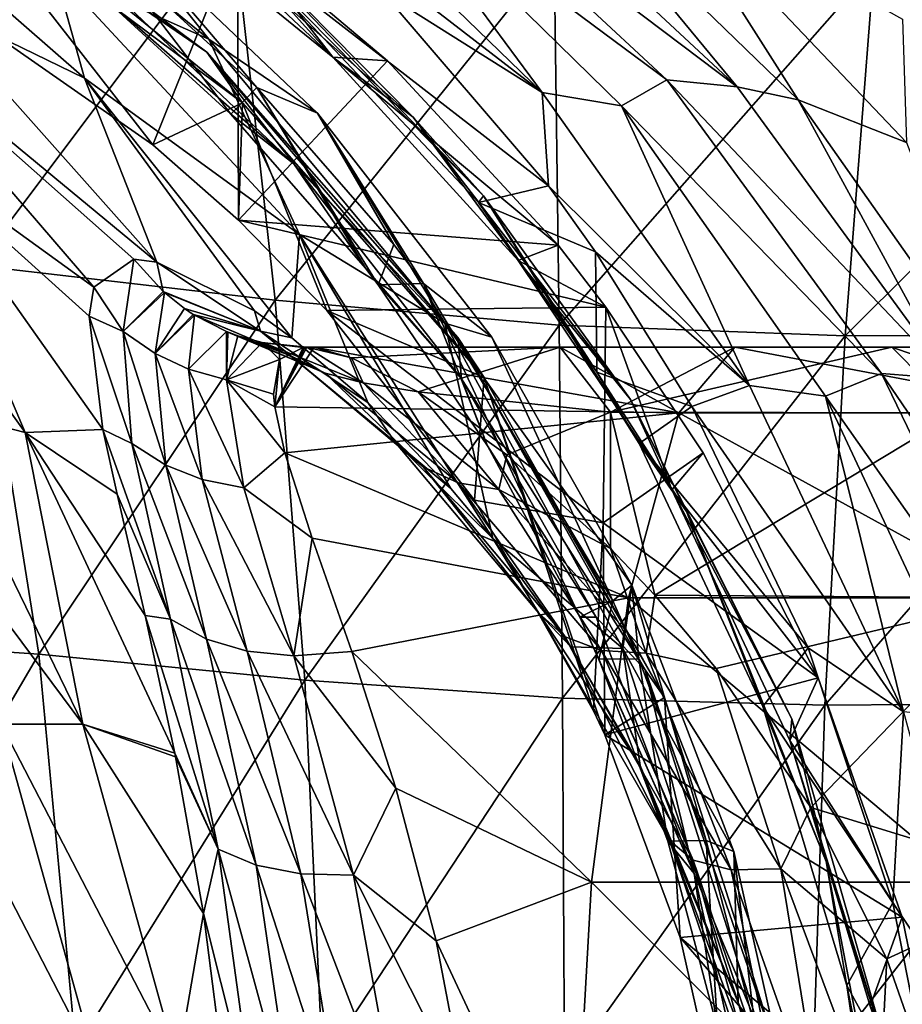
# Model space of a CAD drawing. Units: millimetres. Extents: x -46 to 152, y -27 to 27.
# Drawn here: x 48 to 59, y 5 to 19 of the extents above; entities that cross this region are included whole.
import ezdxf

# ---------------------------------------------------------------- set-up
doc = ezdxf.new("R2010")
doc.units = ezdxf.units.MM
doc.header["$LTSCALE"] = 65.185185
for name, color, linetype in [('1', 7, 'CONTINUOUS'), ('13', 7, 'CONTINUOUS'), ('3', 7, 'CONTINUOUS'), ('36', 7, 'CONTINUOUS'), ('37', 7, 'CONTINUOUS'), ('39', 7, 'CONTINUOUS'), ('43', 7, 'CONTINUOUS'), ('45', 7, 'CONTINUOUS'), ('47', 7, 'CONTINUOUS'), ('48', 7, 'CONTINUOUS'), ('49', 7, 'CONTINUOUS'), ('5', 7, 'CONTINUOUS'), ('6', 7, 'CONTINUOUS'), ('7', 7, 'CONTINUOUS'), ('8', 7, 'CONTINUOUS')]:
    doc.layers.add(name, color=color, linetype=linetype)

msp = doc.modelspace()

# ---------------------------------------------------------------- linework, layer by layer
at = {"layer": '1', "linetype": 'Continuous'}
for points in [[(46.353, 21.407, 145.179), (48.862, 19.927, 146.982), (50.146, 18.322, 144.338), (46.353, 21.407, 145.179)], [(46.353, 21.407, 145.179), (50.146, 18.322, 144.338), (48.091, 19.235, 139.667), (46.353, 21.407, 145.179)], [(46.347, 18.85, 129.801), (45.048, 20.811, 135.215), (48.491, 17.801, 134.452), (46.347, 18.85, 129.801)], [(45.048, 20.811, 135.215), (48.091, 19.235, 139.667), (48.491, 17.801, 134.452), (45.048, 20.811, 135.215)], [(48.862, 19.927, 146.982), (51.588, 17.336, 146.376), (50.146, 18.322, 144.338), (48.862, 19.927, 146.982)], [(48.091, 19.235, 139.667), (50.146, 18.322, 144.338), (51.352, 15.72, 138.944), (48.091, 19.235, 139.667)], [(48.091, 19.235, 139.667), (51.352, 15.72, 138.944), (48.491, 17.801, 134.452), (48.091, 19.235, 139.667)], [(46.347, 18.85, 129.801), (49.455, 15.353, 129.082), (45.558, 18.571, 124.849), (46.347, 18.85, 129.801)], [(49.455, 15.353, 129.082), (46.347, 18.85, 129.801), (48.491, 17.801, 134.452), (49.455, 15.353, 129.082)], [(49.455, 15.353, 129.082), (49.148, 15.395, 127.843), (45.558, 18.571, 124.849), (49.455, 15.353, 129.082)], [(45.558, 18.571, 124.849), (49.148, 15.395, 127.843), (48.617, 15.022, 124.167), (45.558, 18.571, 124.849)], [(45.558, 18.571, 124.849), (48.617, 15.022, 124.167), (46.122, 16.827, 119.598), (45.558, 18.571, 124.849)], [(50.146, 18.322, 144.338), (51.588, 17.336, 146.376), (53.284, 14.543, 143.642), (50.146, 18.322, 144.338)], [(50.146, 18.322, 144.338), (53.284, 14.543, 143.642), (51.352, 15.72, 138.944), (50.146, 18.322, 144.338)], [(49.455, 15.353, 129.082), (48.491, 17.801, 134.452), (50.75, 14.706, 132.742), (49.455, 15.353, 129.082)], [(48.491, 17.801, 134.452), (51.352, 15.72, 138.944), (51.249, 14.346, 133.836), (48.491, 17.801, 134.452)], [(48.491, 17.801, 134.452), (51.249, 14.346, 133.836), (50.75, 14.706, 132.742), (48.491, 17.801, 134.452)], [(51.588, 17.336, 146.376), (53.906, 14.358, 145.861), (53.284, 14.543, 143.642), (51.588, 17.336, 146.376)], [(47.702, 13.087, 114.121), (46.422, 13.417, 109.278), (44.973, 16.903, 114.726), (47.702, 13.087, 114.121)], [(47.702, 13.087, 114.121), (44.973, 16.903, 114.726), (46.122, 16.827, 119.598), (47.702, 13.087, 114.121)], [(47.702, 13.087, 114.121), (46.122, 16.827, 119.598), (48.736, 13.128, 118.902), (47.702, 13.087, 114.121)], [(48.617, 15.022, 124.167), (48.553, 14.637, 122.603), (46.122, 16.827, 119.598), (48.617, 15.022, 124.167)], [(46.122, 16.827, 119.598), (48.553, 14.637, 122.603), (48.736, 13.128, 118.902), (46.122, 16.827, 119.598)], [(51.249, 14.346, 133.836), (51.352, 15.72, 138.944), (52.257, 13.488, 135.802), (51.249, 14.346, 133.836)], [(51.352, 15.72, 138.944), (53.284, 14.543, 143.642), (53.92, 11.678, 138.547), (51.352, 15.72, 138.944)], [(51.352, 15.72, 138.944), (53.92, 11.678, 138.547), (53.362, 12.342, 137.672), (51.352, 15.72, 138.944)], [(51.352, 15.72, 138.944), (53.362, 12.342, 137.672), (52.257, 13.488, 135.802), (51.352, 15.72, 138.944)], [(53.906, 14.358, 145.861), (55.766, 11.059, 145.448), (53.284, 14.543, 143.642), (53.906, 14.358, 145.861)], [(53.284, 14.543, 143.642), (55.766, 11.059, 145.448), (55.647, 10.213, 143.118), (53.284, 14.543, 143.642)], [(53.284, 14.543, 143.642), (55.647, 10.213, 143.118), (53.92, 11.678, 138.547), (53.284, 14.543, 143.642)], [(47.386, 9.207, 103.938), (45.339, 13.417, 104.392), (48.469, 9.207, 108.824), (47.386, 9.207, 103.938)], [(48.469, 9.207, 108.824), (45.339, 13.417, 104.392), (46.422, 13.417, 109.278), (48.469, 9.207, 108.824)], [(48.469, 9.207, 108.824), (46.422, 13.417, 109.278), (47.702, 13.087, 114.121), (48.469, 9.207, 108.824)], [(47.702, 13.087, 114.121), (48.736, 13.128, 118.902), (48.925, 12.267, 117.464), (47.702, 13.087, 114.121)], [(49.692, 8.824, 113.671), (48.469, 9.207, 108.824), (47.702, 13.087, 114.121), (49.692, 8.824, 113.671)], [(49.692, 8.824, 113.671), (47.702, 13.087, 114.121), (49.297, 10.655, 115.389), (49.692, 8.824, 113.671)], [(47.702, 13.087, 114.121), (48.925, 12.267, 117.464), (49.297, 10.655, 115.389), (47.702, 13.087, 114.121)], [(53.92, 11.678, 138.547), (55.647, 10.213, 143.118), (54.957, 10.236, 140.052), (53.92, 11.678, 138.547)], [(55.766, 11.059, 145.448), (57.124, 7.513, 145.146), (55.647, 10.213, 143.118), (55.766, 11.059, 145.448)], [(55.647, 10.213, 143.118), (55.877, 8.659, 141.294), (54.957, 10.236, 140.052), (55.647, 10.213, 143.118)], [(55.647, 10.213, 143.118), (57.124, 7.513, 145.146), (57.18, 5.506, 142.945), (55.647, 10.213, 143.118)], [(55.647, 10.213, 143.118), (57.18, 5.506, 142.945), (55.877, 8.659, 141.294), (55.647, 10.213, 143.118)], [(47.559, 4.683, 98.773), (46.302, 9.207, 99.051), (48.642, 4.683, 103.659), (47.559, 4.683, 98.773)], [(48.642, 4.683, 103.659), (46.302, 9.207, 99.051), (47.386, 9.207, 103.938), (48.642, 4.683, 103.659)], [(48.642, 4.683, 103.659), (47.386, 9.207, 103.938), (49.726, 4.683, 108.546), (48.642, 4.683, 103.659)], [(49.726, 4.683, 108.546), (47.386, 9.207, 103.938), (48.469, 9.207, 108.824), (49.726, 4.683, 108.546)], [(49.726, 4.683, 108.546), (48.469, 9.207, 108.824), (50.072, 6.689, 112.231), (49.726, 4.683, 108.546)], [(50.072, 6.689, 112.231), (48.469, 9.207, 108.824), (49.702, 8.772, 113.63), (50.072, 6.689, 112.231)], [(49.702, 8.772, 113.63), (48.469, 9.207, 108.824), (49.692, 8.824, 113.671), (49.702, 8.772, 113.63)], [(57.124, 7.513, 145.146), (57.952, 3.799, 144.962), (57.18, 5.506, 142.945), (57.124, 7.513, 145.146)], [(50.361, 4.439, 111.207), (49.726, 4.683, 108.546), (50.072, 6.689, 112.231), (50.361, 4.439, 111.207)], [(57.18, 5.506, 142.945), (57.952, 3.799, 144.962), (57.509, 4.318, 143.352), (57.18, 5.506, 142.945)]]:
    msp.add_3dface(points, dxfattribs=at)
at = {"layer": '13', "linetype": 'Continuous'}
for points in [[(48.862, 19.927, 146.982), (48.744, 19.544, 147.88), (50.783, 17.677, 147.428), (48.862, 19.927, 146.982)], [(51.588, 17.336, 146.376), (48.862, 19.927, 146.982), (50.783, 17.677, 147.428), (51.588, 17.336, 146.376)], [(52.606, 15.589, 147.024), (51.588, 17.336, 146.376), (50.783, 17.677, 147.428), (52.606, 15.589, 147.024)], [(53.906, 14.358, 145.861), (51.588, 17.336, 146.376), (52.998, 15.071, 146.937), (53.906, 14.358, 145.861)], [(52.998, 15.071, 146.937), (51.588, 17.336, 146.376), (52.606, 15.589, 147.024), (52.998, 15.071, 146.937)], [(55.514, 10.848, 146.38), (53.906, 14.358, 145.861), (52.998, 15.071, 146.937), (55.514, 10.848, 146.38)], [(55.766, 11.059, 145.448), (53.906, 14.358, 145.861), (55.514, 10.848, 146.38), (55.766, 11.059, 145.448)], [(55.861, 10.078, 146.303), (55.766, 11.059, 145.448), (55.514, 10.848, 146.38), (55.861, 10.078, 146.303)], [(57.124, 7.513, 145.146), (55.766, 11.059, 145.448), (56.757, 7.663, 146.104), (57.124, 7.513, 145.146)], [(56.757, 7.663, 146.104), (55.766, 11.059, 145.448), (55.861, 10.078, 146.303), (56.757, 7.663, 146.104)], [(57.407, 5.158, 145.96), (57.124, 7.513, 145.146), (56.757, 7.663, 146.104), (57.407, 5.158, 145.96)], [(57.952, 3.799, 144.962), (57.124, 7.513, 145.146), (57.407, 5.158, 145.96), (57.952, 3.799, 144.962)]]:
    msp.add_3dface(points, dxfattribs=at)
at = {"layer": '3', "linetype": 'Continuous'}
for points in [[(48.438, 19.155, 147.948), (50.437, 17.323, 147.505), (48.744, 19.544, 147.88), (48.438, 19.155, 147.948)], [(48.744, 19.544, 147.88), (50.437, 17.323, 147.505), (50.783, 17.677, 147.428), (48.744, 19.544, 147.88)], [(50.437, 17.323, 147.505), (52.226, 15.276, 147.109), (50.783, 17.677, 147.428), (50.437, 17.323, 147.505)], [(52.396, 15.054, 147.071), (52.606, 15.589, 147.024), (50.783, 17.677, 147.428), (52.396, 15.054, 147.071)], [(52.226, 15.276, 147.109), (52.396, 15.054, 147.071), (50.783, 17.677, 147.428), (52.226, 15.276, 147.109)], [(52.396, 15.054, 147.071), (52.998, 15.071, 146.937), (52.606, 15.589, 147.024), (52.396, 15.054, 147.071)], [(52.396, 15.054, 147.071), (53.851, 12.913, 146.748), (52.998, 15.071, 146.937), (52.396, 15.054, 147.071)], [(55.075, 10.63, 146.477), (55.514, 10.848, 146.38), (52.998, 15.071, 146.937), (55.075, 10.63, 146.477)], [(53.851, 12.913, 146.748), (55.075, 10.63, 146.477), (52.998, 15.071, 146.937), (53.851, 12.913, 146.748)], [(55.33, 10.071, 146.42), (55.514, 10.848, 146.38), (55.075, 10.63, 146.477), (55.33, 10.071, 146.42)], [(55.33, 10.071, 146.42), (55.861, 10.078, 146.303), (55.514, 10.848, 146.38), (55.33, 10.071, 146.42)], [(55.33, 10.071, 146.42), (56.246, 7.654, 146.217), (55.861, 10.078, 146.303), (55.33, 10.071, 146.42)], [(56.246, 7.654, 146.217), (56.757, 7.663, 146.104), (55.861, 10.078, 146.303), (56.246, 7.654, 146.217)], [(56.907, 5.161, 146.071), (56.757, 7.663, 146.104), (56.246, 7.654, 146.217), (56.907, 5.161, 146.071)], [(56.907, 5.161, 146.071), (57.407, 5.158, 145.96), (56.757, 7.663, 146.104), (56.907, 5.161, 146.071)]]:
    msp.add_3dface(points, dxfattribs=at)
at = {"layer": '36', "linetype": 'Continuous'}
for points in [[(50.437, 17.323, 147.505), (48.438, 19.155, 147.948), (51.275, 16.664, 148.344), (50.437, 17.323, 147.505)], [(51.275, 16.664, 148.344), (48.438, 19.155, 147.948), (48.655, 19.155, 148.925), (51.275, 16.664, 148.344)], [(52.226, 15.276, 147.109), (50.437, 17.323, 147.505), (51.275, 16.664, 148.344), (52.226, 15.276, 147.109)], [(53.504, 13.801, 147.849), (52.226, 15.276, 147.109), (51.275, 16.664, 148.344), (53.504, 13.801, 147.849)], [(52.396, 15.054, 147.071), (52.226, 15.276, 147.109), (53.504, 13.801, 147.849), (52.396, 15.054, 147.071)], [(53.851, 12.913, 146.748), (52.396, 15.054, 147.071), (53.504, 13.801, 147.849), (53.851, 12.913, 146.748)], [(55.292, 10.63, 147.453), (53.851, 12.913, 146.748), (53.504, 13.801, 147.849), (55.292, 10.63, 147.453)], [(55.075, 10.63, 146.477), (53.851, 12.913, 146.748), (55.292, 10.63, 147.453), (55.075, 10.63, 146.477)], [(55.33, 10.071, 146.42), (55.075, 10.63, 146.477), (56.598, 7.222, 147.164), (55.33, 10.071, 146.42)], [(56.598, 7.222, 147.164), (55.075, 10.63, 146.477), (55.292, 10.63, 147.453), (56.598, 7.222, 147.164)], [(56.246, 7.654, 146.217), (55.33, 10.071, 146.42), (56.598, 7.222, 147.164), (56.246, 7.654, 146.217)], [(56.907, 5.161, 146.071), (56.246, 7.654, 146.217), (56.598, 7.222, 147.164), (56.907, 5.161, 146.071)], [(57.393, 3.652, 146.987), (56.907, 5.161, 146.071), (56.598, 7.222, 147.164), (57.393, 3.652, 146.987)]]:
    msp.add_3dface(points, dxfattribs=at)
at = {"layer": '37', "linetype": 'Continuous'}
for points in [[(48.655, 19.155, 148.925), (45.701, 21.218, 149.579), (50.12, 18.148, 150.611), (48.655, 19.155, 148.925)], [(50.12, 18.148, 150.611), (45.701, 21.218, 149.579), (46.087, 21.149, 151.505), (50.12, 18.148, 150.611)], [(46.709, 20.365, 156.4), (50.591, 17.475, 155.539), (46.087, 21.149, 151.505), (46.709, 20.365, 156.4)], [(50.591, 17.475, 155.539), (50.12, 18.148, 150.611), (46.087, 21.149, 151.505), (50.591, 17.475, 155.539)], [(50.591, 17.475, 155.539), (46.709, 20.365, 156.4), (49.399, 16.914, 160.539), (50.591, 17.475, 155.539)], [(49.399, 16.914, 160.539), (46.709, 20.365, 156.4), (46.788, 18.736, 161.118), (49.399, 16.914, 160.539)], [(51.275, 16.664, 148.344), (48.655, 19.155, 148.925), (50.12, 18.148, 150.611), (51.275, 16.664, 148.344)], [(53.455, 14.354, 149.872), (51.275, 16.664, 148.344), (50.12, 18.148, 150.611), (53.455, 14.354, 149.872)], [(50.591, 17.475, 155.539), (53.803, 13.822, 154.827), (50.12, 18.148, 150.611), (50.591, 17.475, 155.539)], [(53.803, 13.822, 154.827), (53.455, 14.354, 149.872), (50.12, 18.148, 150.611), (53.803, 13.822, 154.827)], [(50.537, 15.913, 160.287), (50.591, 17.475, 155.539), (49.399, 16.914, 160.539), (50.537, 15.913, 160.287)], [(51.714, 14.711, 160.026), (50.591, 17.475, 155.539), (50.537, 15.913, 160.287), (51.714, 14.711, 160.026)], [(53.803, 13.822, 154.827), (50.591, 17.475, 155.539), (51.714, 14.711, 160.026), (53.803, 13.822, 154.827)], [(53.504, 13.801, 147.849), (51.275, 16.664, 148.344), (53.455, 14.354, 149.872), (53.504, 13.801, 147.849)], [(53.678, 12.188, 159.59), (53.803, 13.822, 154.827), (51.714, 14.711, 160.026), (53.678, 12.188, 159.59)], [(55.947, 9.933, 149.319), (53.504, 13.801, 147.849), (53.455, 14.354, 149.872), (55.947, 9.933, 149.319)], [(53.803, 13.822, 154.827), (56.203, 9.564, 154.295), (53.455, 14.354, 149.872), (53.803, 13.822, 154.827)], [(56.203, 9.564, 154.295), (55.947, 9.933, 149.319), (53.455, 14.354, 149.872), (56.203, 9.564, 154.295)], [(55.292, 10.63, 147.453), (53.504, 13.801, 147.849), (55.947, 9.933, 149.319), (55.292, 10.63, 147.453)], [(55.259, 9.386, 159.24), (53.803, 13.822, 154.827), (53.678, 12.188, 159.59), (55.259, 9.386, 159.24)], [(56.203, 9.564, 154.295), (53.803, 13.822, 154.827), (55.407, 9.065, 159.207), (56.203, 9.564, 154.295)], [(55.407, 9.065, 159.207), (53.803, 13.822, 154.827), (55.259, 9.386, 159.24), (55.407, 9.065, 159.207)], [(56.598, 7.222, 147.164), (55.292, 10.63, 147.453), (55.947, 9.933, 149.319), (56.598, 7.222, 147.164)], [(57.488, 5.077, 148.978), (56.598, 7.222, 147.164), (55.947, 9.933, 149.319), (57.488, 5.077, 148.978)], [(56.203, 9.564, 154.295), (57.686, 4.889, 153.966), (55.947, 9.933, 149.319), (56.203, 9.564, 154.295)], [(57.686, 4.889, 153.966), (57.488, 5.077, 148.978), (55.947, 9.933, 149.319), (57.686, 4.889, 153.966)], [(56.412, 6.373, 158.984), (56.203, 9.564, 154.295), (55.407, 9.065, 159.207), (56.412, 6.373, 158.984)], [(57.686, 4.889, 153.966), (56.203, 9.564, 154.295), (56.412, 6.373, 158.984), (57.686, 4.889, 153.966)], [(57.393, 3.652, 146.987), (56.598, 7.222, 147.164), (57.488, 5.077, 148.978), (57.393, 3.652, 146.987)], [(57.113, 3.236, 158.829), (57.686, 4.889, 153.966), (56.412, 6.373, 158.984), (57.113, 3.236, 158.829)]]:
    msp.add_3dface(points, dxfattribs=at)
at = {"layer": '39', "linetype": 'Continuous'}
for points in [[(50.469, 19.859, 189.706), (45.909, 20.356, 186.409), (47.058, 15.31, 187.406), (50.469, 19.859, 189.706)], [(50.469, 19.859, 189.706), (47.058, 15.31, 187.406), (51.025, 14.849, 190.409), (50.469, 19.859, 189.706)], [(54.734, 19.469, 193.412), (50.469, 19.859, 189.706), (51.025, 14.849, 190.409), (54.734, 19.469, 193.412)], [(54.734, 19.469, 193.412), (51.025, 14.849, 190.409), (54.8, 14.515, 193.718), (54.734, 19.469, 193.412)], [(58.986, 19.275, 197.212), (54.734, 19.469, 193.412), (54.8, 14.515, 193.718), (58.986, 19.275, 197.212)], [(58.986, 19.275, 197.212), (54.8, 14.515, 193.718), (58.604, 14.374, 197.128), (58.986, 19.275, 197.212)], [(63.471, 19.224, 200.868), (58.986, 19.275, 197.212), (58.604, 14.374, 197.128), (63.471, 19.224, 200.868)], [(63.471, 19.224, 200.868), (58.604, 14.374, 197.128), (62.637, 14.381, 200.476), (63.471, 19.224, 200.868)], [(44.081, 10.398, 185.713), (47.884, 10.14, 188.122), (47.058, 15.31, 187.406), (44.081, 10.398, 185.713)], [(47.058, 15.31, 187.406), (47.884, 10.14, 188.122), (51.025, 14.849, 190.409), (47.058, 15.31, 187.406)], [(47.884, 10.14, 188.122), (51.422, 9.794, 190.91), (51.025, 14.849, 190.409), (47.884, 10.14, 188.122)], [(51.025, 14.849, 190.409), (51.422, 9.794, 190.91), (54.8, 14.515, 193.718), (51.025, 14.849, 190.409)], [(51.422, 9.794, 190.91), (54.847, 9.553, 193.936), (54.8, 14.515, 193.718), (51.422, 9.794, 190.91)], [(54.8, 14.515, 193.718), (54.847, 9.553, 193.936), (58.604, 14.374, 197.128), (54.8, 14.515, 193.718)], [(54.847, 9.553, 193.936), (58.332, 9.462, 197.069), (58.604, 14.374, 197.128), (54.847, 9.553, 193.936)], [(58.332, 9.462, 197.069), (62.043, 9.488, 200.197), (62.637, 14.381, 200.476), (58.332, 9.462, 197.069)], [(58.604, 14.374, 197.128), (58.332, 9.462, 197.069), (62.637, 14.381, 200.476), (58.604, 14.374, 197.128)], [(44.081, 10.398, 185.713), (44.895, 5.03, 186.185), (47.884, 10.14, 188.122), (44.081, 10.398, 185.713)], [(44.895, 5.03, 186.185), (48.376, 4.888, 188.55), (47.884, 10.14, 188.122), (44.895, 5.03, 186.185)], [(47.884, 10.14, 188.122), (48.376, 4.888, 188.55), (51.422, 9.794, 190.91), (47.884, 10.14, 188.122)], [(48.376, 4.888, 188.55), (51.657, 4.709, 191.207), (51.422, 9.794, 190.91), (48.376, 4.888, 188.55)], [(51.422, 9.794, 190.91), (51.657, 4.709, 191.207), (54.847, 9.553, 193.936), (51.422, 9.794, 190.91)], [(51.657, 4.709, 191.207), (54.874, 4.587, 194.064), (54.847, 9.553, 193.936), (51.657, 4.709, 191.207)], [(54.847, 9.553, 193.936), (54.874, 4.587, 194.064), (58.332, 9.462, 197.069), (54.847, 9.553, 193.936)], [(54.874, 4.587, 194.064), (58.172, 4.543, 197.034), (58.332, 9.462, 197.069), (54.874, 4.587, 194.064)], [(58.172, 4.543, 197.034), (61.69, 4.562, 200.032), (62.043, 9.488, 200.197), (58.172, 4.543, 197.034)], [(58.332, 9.462, 197.069), (58.172, 4.543, 197.034), (62.043, 9.488, 200.197), (58.332, 9.462, 197.069)]]:
    msp.add_3dface(points, dxfattribs=at)
at = {"layer": '43', "linetype": 'Continuous'}
for points in [[(52.71, 21.055, 163.89), (56.231, 17.778, 163.107), (52.279, 20.717, 158.874), (52.71, 21.055, 163.89)], [(53.674, 20.945, 168.611), (57.167, 17.685, 167.79), (52.71, 21.055, 163.89), (53.674, 20.945, 168.611)], [(52.71, 21.055, 163.89), (57.167, 17.685, 167.79), (56.231, 17.778, 163.107), (52.71, 21.055, 163.89)], [(51.171, 20.913, 153.998), (54.577, 17.609, 153.243), (50.392, 20.844, 149.052), (51.171, 20.913, 153.998)], [(50.392, 20.844, 149.052), (54.577, 17.609, 153.243), (52.451, 18.954, 148.595), (50.392, 20.844, 149.052)], [(51.171, 20.913, 153.998), (52.279, 20.717, 158.874), (54.577, 17.609, 153.243), (51.171, 20.913, 153.998)], [(53.674, 20.945, 168.611), (54.639, 20.755, 171.86), (57.167, 17.685, 167.79), (53.674, 20.945, 168.611)], [(52.279, 20.717, 158.874), (56.231, 17.778, 163.107), (55.631, 17.432, 158.13), (52.279, 20.717, 158.874)], [(52.279, 20.717, 158.874), (55.631, 17.432, 158.13), (54.577, 17.609, 153.243), (52.279, 20.717, 158.874)], [(54.639, 20.755, 171.86), (56.157, 20.382, 174.947), (57.98, 17.513, 170.707), (54.639, 20.755, 171.86)], [(54.639, 20.755, 171.86), (57.98, 17.513, 170.707), (57.167, 17.685, 167.79), (54.639, 20.755, 171.86)], [(56.157, 20.382, 174.947), (59.419, 16.947, 173.45), (57.98, 17.513, 170.707), (56.157, 20.382, 174.947)], [(59.419, 16.947, 173.45), (56.157, 20.382, 174.947), (59.366, 18.588, 177.113), (59.419, 16.947, 173.45)], [(52.451, 18.954, 148.595), (54.577, 17.609, 153.243), (54.661, 16.368, 148.105), (52.451, 18.954, 148.595)], [(56.231, 17.778, 163.107), (59.085, 13.875, 162.471), (55.631, 17.432, 158.13), (56.231, 17.778, 163.107)], [(57.167, 17.685, 167.79), (59.999, 13.802, 167.125), (56.231, 17.778, 163.107), (57.167, 17.685, 167.79)], [(56.231, 17.778, 163.107), (59.999, 13.802, 167.125), (59.085, 13.875, 162.471), (56.231, 17.778, 163.107)], [(57.167, 17.685, 167.79), (57.98, 17.513, 170.707), (59.999, 13.802, 167.125), (57.167, 17.685, 167.79)], [(54.577, 17.609, 153.243), (55.631, 17.432, 158.13), (57.334, 13.714, 152.632), (54.577, 17.609, 153.243)], [(54.577, 17.609, 153.243), (57.334, 13.714, 152.632), (54.661, 16.368, 148.105), (54.577, 17.609, 153.243)], [(55.631, 17.432, 158.13), (59.085, 13.875, 162.471), (58.343, 13.57, 157.529), (55.631, 17.432, 158.13)], [(55.631, 17.432, 158.13), (58.343, 13.57, 157.529), (57.334, 13.714, 152.632), (55.631, 17.432, 158.13)], [(57.98, 17.513, 170.707), (59.419, 16.947, 173.45), (60.688, 13.662, 169.773), (57.98, 17.513, 170.707)], [(57.98, 17.513, 170.707), (60.688, 13.662, 169.773), (59.999, 13.802, 167.125), (57.98, 17.513, 170.707)], [(54.661, 16.368, 148.105), (57.334, 13.714, 152.632), (55.286, 15.493, 147.967), (54.661, 16.368, 148.105)], [(55.286, 15.493, 147.967), (57.334, 13.714, 152.632), (56.567, 13.433, 147.682), (55.286, 15.493, 147.967)], [(59.085, 13.875, 162.471), (61.204, 9.497, 162), (58.343, 13.57, 157.529), (59.085, 13.875, 162.471)], [(59.999, 13.802, 167.125), (62.101, 9.447, 166.631), (59.085, 13.875, 162.471), (59.999, 13.802, 167.125)], [(59.085, 13.875, 162.471), (62.101, 9.447, 166.631), (61.204, 9.497, 162), (59.085, 13.875, 162.471)], [(57.334, 13.714, 152.632), (59.377, 9.374, 152.179), (56.567, 13.433, 147.682), (57.334, 13.714, 152.632)], [(57.334, 13.714, 152.632), (58.343, 13.57, 157.529), (59.377, 9.374, 152.179), (57.334, 13.714, 152.632)], [(58.343, 13.57, 157.529), (61.204, 9.497, 162), (60.353, 9.272, 157.083), (58.343, 13.57, 157.529)], [(58.343, 13.57, 157.529), (60.353, 9.272, 157.083), (59.377, 9.374, 152.179), (58.343, 13.57, 157.529)], [(56.567, 13.433, 147.682), (59.377, 9.374, 152.179), (58.11, 10.222, 147.34), (56.567, 13.433, 147.682)], [(58.11, 10.222, 147.34), (59.377, 9.374, 152.179), (59.236, 6.833, 147.091), (58.11, 10.222, 147.34)], [(59.377, 9.374, 152.179), (60.647, 4.736, 151.898), (59.236, 6.833, 147.091), (59.377, 9.374, 152.179)], [(59.236, 6.833, 147.091), (60.647, 4.736, 151.898), (59.914, 3.377, 146.941), (59.236, 6.833, 147.091)]]:
    msp.add_3dface(points, dxfattribs=at)
at = {"layer": '45', "linetype": 'Continuous'}
for points in [[(52.451, 18.954, 148.595), (54.661, 16.368, 148.105), (50.428, 19.656, 149.044), (52.451, 18.954, 148.595)], [(54.661, 16.368, 148.105), (53.728, 16.149, 148.312), (50.428, 19.656, 149.044), (54.661, 16.368, 148.105)], [(54.661, 16.368, 148.105), (55.286, 15.493, 147.967), (53.728, 16.149, 148.312), (54.661, 16.368, 148.105)], [(55.286, 15.493, 147.967), (55.303, 13.889, 147.963), (53.728, 16.149, 148.312), (55.286, 15.493, 147.967)], [(55.286, 15.493, 147.967), (56.567, 13.433, 147.682), (55.303, 13.889, 147.963), (55.286, 15.493, 147.967)], [(55.303, 13.889, 147.963), (56.567, 13.433, 147.682), (55.864, 12.942, 147.838), (55.303, 13.889, 147.963)], [(56.567, 13.433, 147.682), (58.11, 10.222, 147.34), (55.864, 12.942, 147.838), (56.567, 13.433, 147.682)], [(55.864, 12.942, 147.838), (58.11, 10.222, 147.34), (57.509, 9.444, 147.474), (55.864, 12.942, 147.838)], [(58.11, 10.222, 147.34), (59.236, 6.833, 147.091), (57.509, 9.444, 147.474), (58.11, 10.222, 147.34)], [(57.509, 9.444, 147.474), (59.236, 6.833, 147.091), (58.627, 5.733, 147.226), (57.509, 9.444, 147.474)], [(59.236, 6.833, 147.091), (59.914, 3.377, 146.941), (58.627, 5.733, 147.226), (59.236, 6.833, 147.091)], [(58.627, 5.733, 147.226), (59.914, 3.377, 146.941), (59.192, 1.892, 147.101), (58.627, 5.733, 147.226)]]:
    msp.add_3dface(points, dxfattribs=at)
at = {"layer": '47', "linetype": 'Continuous'}
for points in [[(51.795, 18.083, 156.106), (48.964, 20.381, 156.734), (49.331, 20.405, 155.295), (51.795, 18.083, 156.106)], [(52.863, 17.281, 154.512), (51.795, 18.083, 156.106), (49.331, 20.405, 155.295), (52.863, 17.281, 154.512)], [(52.863, 17.281, 154.512), (49.331, 20.405, 155.295), (50.358, 19.825, 150.023), (52.863, 17.281, 154.512)], [(50.428, 19.656, 149.044), (53.798, 16.237, 149.261), (50.358, 19.825, 150.023), (50.428, 19.656, 149.044)], [(53.798, 16.237, 149.261), (52.863, 17.281, 154.512), (50.358, 19.825, 150.023), (53.798, 16.237, 149.261)], [(50.428, 19.656, 149.044), (53.728, 16.149, 148.312), (53.798, 16.237, 149.261), (50.428, 19.656, 149.044)], [(54.258, 15.376, 155.56), (51.795, 18.083, 156.106), (52.863, 17.281, 154.512), (54.258, 15.376, 155.56)], [(55.752, 13.527, 153.871), (54.258, 15.376, 155.56), (52.863, 17.281, 154.512), (55.752, 13.527, 153.871)], [(55.752, 13.527, 153.871), (52.863, 17.281, 154.512), (53.798, 16.237, 149.261), (55.752, 13.527, 153.871)], [(53.728, 16.149, 148.312), (55.303, 13.889, 147.963), (53.798, 16.237, 149.261), (53.728, 16.149, 148.312)], [(55.303, 13.889, 147.963), (55.864, 12.942, 147.838), (53.798, 16.237, 149.261), (55.303, 13.889, 147.963)], [(55.864, 12.942, 147.838), (56.496, 12.036, 148.662), (53.798, 16.237, 149.261), (55.864, 12.942, 147.838)], [(56.496, 12.036, 148.662), (55.752, 13.527, 153.871), (53.798, 16.237, 149.261), (56.496, 12.036, 148.662)], [(56.298, 12.324, 155.108), (54.258, 15.376, 155.56), (55.752, 13.527, 153.871), (56.298, 12.324, 155.108)], [(57.893, 9.28, 153.397), (56.298, 12.324, 155.108), (55.752, 13.527, 153.871), (57.893, 9.28, 153.397)], [(57.893, 9.28, 153.397), (55.752, 13.527, 153.871), (56.496, 12.036, 148.662), (57.893, 9.28, 153.397)], [(55.864, 12.942, 147.838), (57.509, 9.444, 147.474), (56.496, 12.036, 148.662), (55.864, 12.942, 147.838)], [(57.87, 8.992, 154.76), (56.298, 12.324, 155.108), (57.893, 9.28, 153.397), (57.87, 8.992, 154.76)], [(57.509, 9.444, 147.474), (58.353, 7.381, 148.251), (56.496, 12.036, 148.662), (57.509, 9.444, 147.474)], [(58.353, 7.381, 148.251), (57.893, 9.28, 153.397), (56.496, 12.036, 148.662), (58.353, 7.381, 148.251)], [(57.509, 9.444, 147.474), (58.627, 5.733, 147.226), (58.353, 7.381, 148.251), (57.509, 9.444, 147.474)], [(59.208, 4.695, 153.105), (57.87, 8.992, 154.76), (57.893, 9.28, 153.397), (59.208, 4.695, 153.105)], [(59.208, 4.695, 153.105), (57.893, 9.28, 153.397), (58.353, 7.381, 148.251), (59.208, 4.695, 153.105)], [(58.938, 5.458, 154.523), (57.87, 8.992, 154.76), (59.208, 4.695, 153.105), (58.938, 5.458, 154.523)], [(58.627, 5.733, 147.226), (59.297, 2.446, 148.041), (58.353, 7.381, 148.251), (58.627, 5.733, 147.226)], [(59.297, 2.446, 148.041), (59.208, 4.695, 153.105), (58.353, 7.381, 148.251), (59.297, 2.446, 148.041)], [(58.627, 5.733, 147.226), (59.192, 1.892, 147.101), (59.297, 2.446, 148.041), (58.627, 5.733, 147.226)]]:
    msp.add_3dface(points, dxfattribs=at)
at = {"layer": '48', "linetype": 'Continuous'}
for points in [[(48.964, 20.381, 156.734), (51.795, 18.083, 156.106), (49.937, 20.149, 160.419), (48.964, 20.381, 156.734)], [(49.937, 20.149, 160.419), (51.795, 18.083, 156.106), (50.527, 19.717, 160.289), (49.937, 20.149, 160.419)], [(50.527, 19.717, 160.289), (51.795, 18.083, 156.106), (52.521, 18.033, 159.847), (50.527, 19.717, 160.289)], [(51.795, 18.083, 156.106), (54.258, 15.376, 155.56), (54.789, 15.58, 159.344), (51.795, 18.083, 156.106)], [(52.521, 18.033, 159.847), (51.795, 18.083, 156.106), (54.789, 15.58, 159.344), (52.521, 18.033, 159.847)], [(54.789, 15.58, 159.344), (54.258, 15.376, 155.56), (55.424, 14.755, 159.203), (54.789, 15.58, 159.344)], [(54.258, 15.376, 155.56), (56.298, 12.324, 155.108), (55.424, 14.755, 159.203), (54.258, 15.376, 155.56)], [(55.424, 14.755, 159.203), (56.298, 12.324, 155.108), (56.714, 12.819, 158.917), (55.424, 14.755, 159.203)], [(56.714, 12.819, 158.917), (56.298, 12.324, 155.108), (58.246, 9.824, 158.577), (56.714, 12.819, 158.917)], [(56.298, 12.324, 155.108), (57.87, 8.992, 154.76), (58.246, 9.824, 158.577), (56.298, 12.324, 155.108)], [(58.246, 9.824, 158.577), (57.87, 8.992, 154.76), (59.361, 6.642, 158.33), (58.246, 9.824, 158.577)], [(57.87, 8.992, 154.76), (58.938, 5.458, 154.523), (59.361, 6.642, 158.33), (57.87, 8.992, 154.76)], [(59.361, 6.642, 158.33), (58.938, 5.458, 154.523), (60.04, 3.327, 158.18), (59.361, 6.642, 158.33)]]:
    msp.add_3dface(points, dxfattribs=at)
at = {"layer": '49', "linetype": 'Continuous'}
for points in [[(49.399, 16.914, 160.539), (46.788, 18.736, 161.118), (50.527, 19.717, 160.289), (49.399, 16.914, 160.539)], [(50.537, 15.913, 160.287), (49.399, 16.914, 160.539), (50.527, 19.717, 160.289), (50.537, 15.913, 160.287)], [(50.537, 15.913, 160.287), (50.527, 19.717, 160.289), (52.521, 18.033, 159.847), (50.537, 15.913, 160.287)], [(50.537, 15.913, 160.287), (52.521, 18.033, 159.847), (54.789, 15.58, 159.344), (50.537, 15.913, 160.287)], [(51.714, 14.711, 160.026), (50.537, 15.913, 160.287), (55.424, 14.755, 159.203), (51.714, 14.711, 160.026)], [(50.537, 15.913, 160.287), (54.789, 15.58, 159.344), (55.424, 14.755, 159.203), (50.537, 15.913, 160.287)], [(51.714, 14.711, 160.026), (55.424, 14.755, 159.203), (55.387, 11.888, 159.211), (51.714, 14.711, 160.026)], [(53.678, 12.188, 159.59), (51.714, 14.711, 160.026), (55.387, 11.888, 159.211), (53.678, 12.188, 159.59)], [(55.424, 14.755, 159.203), (56.714, 12.819, 158.917), (55.387, 11.888, 159.211), (55.424, 14.755, 159.203)], [(56.714, 12.819, 158.917), (58.246, 9.824, 158.577), (55.387, 11.888, 159.211), (56.714, 12.819, 158.917)], [(55.259, 9.386, 159.24), (53.678, 12.188, 159.59), (55.387, 11.888, 159.211), (55.259, 9.386, 159.24)], [(55.407, 9.065, 159.207), (55.259, 9.386, 159.24), (55.387, 11.888, 159.211), (55.407, 9.065, 159.207)], [(58.246, 9.824, 158.577), (55.407, 9.065, 159.207), (55.387, 11.888, 159.211), (58.246, 9.824, 158.577)], [(55.407, 9.065, 159.207), (58.246, 9.824, 158.577), (59.361, 6.642, 158.33), (55.407, 9.065, 159.207)], [(56.412, 6.373, 158.984), (55.407, 9.065, 159.207), (59.361, 6.642, 158.33), (56.412, 6.373, 158.984)], [(56.412, 6.373, 158.984), (59.361, 6.642, 158.33), (60.04, 3.327, 158.18), (56.412, 6.373, 158.984)], [(57.113, 3.236, 158.829), (56.412, 6.373, 158.984), (60.04, 3.327, 158.18), (57.113, 3.236, 158.829)]]:
    msp.add_3dface(points, dxfattribs=at)
at = {"layer": '5', "linetype": 'Continuous'}
for points in [[(49.148, 15.395, 127.843), (49.455, 15.353, 129.082), (49.538, 14.962, 127.757), (49.148, 15.395, 127.843)], [(49.455, 15.353, 129.082), (50.75, 14.706, 132.742), (50.833, 14.437, 131.873), (49.455, 15.353, 129.082)], [(49.455, 15.353, 129.082), (50.833, 14.437, 131.873), (49.538, 14.962, 127.757), (49.455, 15.353, 129.082)], [(49.538, 14.962, 127.757), (50.833, 14.437, 131.873), (49.554, 14.949, 127.753), (49.538, 14.962, 127.757)], [(50.833, 14.437, 131.873), (49.823, 14.736, 127.694), (49.554, 14.949, 127.753), (50.833, 14.437, 131.873)], [(49.938, 14.66, 127.668), (49.823, 14.736, 127.694), (50.833, 14.437, 131.873), (49.938, 14.66, 127.668)], [(50.75, 14.706, 132.742), (51.249, 14.346, 133.836), (50.833, 14.437, 131.873), (50.75, 14.706, 132.742)], [(49.938, 14.66, 127.668), (51.233, 14.108, 131.61), (49.956, 14.649, 127.664), (49.938, 14.66, 127.668)], [(51.233, 14.108, 131.61), (49.938, 14.66, 127.668), (50.833, 14.437, 131.873), (51.233, 14.108, 131.61)], [(51.233, 14.108, 131.61), (50.378, 14.433, 127.571), (49.956, 14.649, 127.664), (51.233, 14.108, 131.61)], [(50.398, 14.425, 127.566), (50.378, 14.433, 127.571), (51.233, 14.108, 131.61), (50.398, 14.425, 127.566)], [(50.398, 14.425, 127.566), (51.689, 13.879, 131.351), (50.529, 14.376, 127.537), (50.398, 14.425, 127.566)], [(51.689, 13.879, 131.351), (50.398, 14.425, 127.566), (51.233, 14.108, 131.61), (51.689, 13.879, 131.351)], [(51.249, 14.346, 133.836), (52.257, 13.488, 135.802), (50.833, 14.437, 131.873), (51.249, 14.346, 133.836)], [(52.257, 13.488, 135.802), (52.615, 12.963, 135.511), (50.833, 14.437, 131.873), (52.257, 13.488, 135.802)], [(52.615, 12.963, 135.511), (51.233, 14.108, 131.61), (50.833, 14.437, 131.873), (52.615, 12.963, 135.511)], [(51.689, 13.879, 131.351), (50.854, 14.285, 127.465), (50.529, 14.376, 127.537), (51.689, 13.879, 131.351)], [(50.875, 14.281, 127.46), (50.854, 14.285, 127.465), (51.689, 13.879, 131.351), (50.875, 14.281, 127.46)], [(52.195, 13.75, 131.099), (51.448, 14.222, 127.333), (50.875, 14.281, 127.46), (52.195, 13.75, 131.099)], [(52.195, 13.75, 131.099), (50.875, 14.281, 127.46), (51.689, 13.879, 131.351), (52.195, 13.75, 131.099)], [(52.04, 14.083, 129.221), (51.448, 14.222, 127.333), (52.195, 13.75, 131.099), (52.04, 14.083, 129.221)], [(52.995, 12.631, 135.086), (51.689, 13.879, 131.351), (51.233, 14.108, 131.61), (52.995, 12.631, 135.086)], [(52.995, 12.631, 135.086), (51.233, 14.108, 131.61), (52.615, 12.963, 135.511), (52.995, 12.631, 135.086)], [(52.928, 13.628, 131.206), (52.04, 14.083, 129.221), (52.195, 13.75, 131.099), (52.928, 13.628, 131.206)], [(53.46, 12.419, 134.681), (52.195, 13.75, 131.099), (51.689, 13.879, 131.351), (53.46, 12.419, 134.681)], [(53.46, 12.419, 134.681), (51.689, 13.879, 131.351), (52.995, 12.631, 135.086), (53.46, 12.419, 134.681)], [(53.998, 12.331, 134.308), (52.928, 13.628, 131.206), (52.195, 13.75, 131.099), (53.998, 12.331, 134.308)], [(53.998, 12.331, 134.308), (52.195, 13.75, 131.099), (53.46, 12.419, 134.681), (53.998, 12.331, 134.308)], [(54.107, 12.791, 133.242), (52.928, 13.628, 131.206), (53.998, 12.331, 134.308), (54.107, 12.791, 133.242)], [(52.257, 13.488, 135.802), (53.362, 12.342, 137.672), (52.615, 12.963, 135.511), (52.257, 13.488, 135.802)], [(53.362, 12.342, 137.672), (53.92, 11.678, 138.547), (52.615, 12.963, 135.511), (53.362, 12.342, 137.672)], [(53.92, 11.678, 138.547), (54.53, 10.685, 138.567), (52.615, 12.963, 135.511), (53.92, 11.678, 138.547)], [(54.53, 10.685, 138.567), (52.995, 12.631, 135.086), (52.615, 12.963, 135.511), (54.53, 10.685, 138.567)], [(55.486, 11.545, 135.193), (54.107, 12.791, 133.242), (53.998, 12.331, 134.308), (55.486, 11.545, 135.193)], [(54.881, 10.369, 137.978), (53.46, 12.419, 134.681), (52.995, 12.631, 135.086), (54.881, 10.369, 137.978)], [(54.881, 10.369, 137.978), (52.995, 12.631, 135.086), (54.53, 10.685, 138.567), (54.881, 10.369, 137.978)], [(55.366, 10.19, 137.433), (53.998, 12.331, 134.308), (53.46, 12.419, 134.681), (55.366, 10.19, 137.433)], [(55.366, 10.19, 137.433), (53.46, 12.419, 134.681), (54.881, 10.369, 137.978), (55.366, 10.19, 137.433)], [(55.957, 10.155, 136.96), (55.486, 11.545, 135.193), (53.998, 12.331, 134.308), (55.957, 10.155, 136.96)], [(55.957, 10.155, 136.96), (53.998, 12.331, 134.308), (55.366, 10.19, 137.433), (55.957, 10.155, 136.96)], [(53.92, 11.678, 138.547), (54.957, 10.236, 140.052), (54.53, 10.685, 138.567), (53.92, 11.678, 138.547)], [(56.073, 10.923, 135.93), (55.486, 11.545, 135.193), (55.957, 10.155, 136.96), (56.073, 10.923, 135.93)], [(56.889, 9.95, 136.884), (56.073, 10.923, 135.93), (55.957, 10.155, 136.96), (56.889, 9.95, 136.884)], [(54.957, 10.236, 140.052), (55.877, 8.659, 141.294), (54.53, 10.685, 138.567), (54.957, 10.236, 140.052)], [(55.877, 8.659, 141.294), (56.267, 7.662, 140.928), (54.53, 10.685, 138.567), (55.877, 8.659, 141.294)], [(56.267, 7.662, 140.928), (54.881, 10.369, 137.978), (54.53, 10.685, 138.567), (56.267, 7.662, 140.928)], [(56.582, 7.4, 140.181), (55.366, 10.19, 137.433), (54.881, 10.369, 137.978), (56.582, 7.4, 140.181)], [(56.582, 7.4, 140.181), (54.881, 10.369, 137.978), (56.267, 7.662, 140.928), (56.582, 7.4, 140.181)], [(57.089, 7.271, 139.512), (55.957, 10.155, 136.96), (55.366, 10.19, 137.433), (57.089, 7.271, 139.512)], [(57.089, 7.271, 139.512), (55.366, 10.19, 137.433), (56.582, 7.4, 140.181), (57.089, 7.271, 139.512)], [(57.749, 7.283, 138.973), (56.889, 9.95, 136.884), (55.957, 10.155, 136.96), (57.749, 7.283, 138.973)], [(57.749, 7.283, 138.973), (55.957, 10.155, 136.96), (57.089, 7.271, 139.512), (57.749, 7.283, 138.973)], [(58.147, 8.099, 138.233), (56.889, 9.95, 136.884), (57.749, 7.283, 138.973), (58.147, 8.099, 138.233)], [(55.877, 8.659, 141.294), (57.18, 5.506, 142.945), (56.267, 7.662, 140.928), (55.877, 8.659, 141.294)], [(59.159, 6.089, 139.244), (58.147, 8.099, 138.233), (57.749, 7.283, 138.973), (59.159, 6.089, 139.244)], [(57.18, 5.506, 142.945), (57.509, 4.318, 143.352), (56.267, 7.662, 140.928), (57.18, 5.506, 142.945)], [(57.509, 4.318, 143.352), (57.515, 4.026, 142.476), (56.267, 7.662, 140.928), (57.509, 4.318, 143.352)], [(57.515, 4.026, 142.476), (56.582, 7.4, 140.181), (56.267, 7.662, 140.928), (57.515, 4.026, 142.476)], [(57.79, 3.867, 141.608), (57.089, 7.271, 139.512), (56.582, 7.4, 140.181), (57.79, 3.867, 141.608)], [(57.79, 3.867, 141.608), (56.582, 7.4, 140.181), (57.515, 4.026, 142.476), (57.79, 3.867, 141.608)], [(58.316, 3.796, 140.851), (57.749, 7.283, 138.973), (57.089, 7.271, 139.512), (58.316, 3.796, 140.851)], [(58.316, 3.796, 140.851), (57.089, 7.271, 139.512), (57.79, 3.867, 141.608), (58.316, 3.796, 140.851)], [(59.043, 3.82, 140.28), (59.159, 6.089, 139.244), (57.749, 7.283, 138.973), (59.043, 3.82, 140.28)], [(59.043, 3.82, 140.28), (57.749, 7.283, 138.973), (58.316, 3.796, 140.851), (59.043, 3.82, 140.28)], [(59.878, 4.02, 139.931), (59.159, 6.089, 139.244), (59.043, 3.82, 140.28), (59.878, 4.02, 139.931)]]:
    msp.add_3dface(points, dxfattribs=at)
at = {"layer": '6', "linetype": 'Continuous'}
for points in [[(48.617, 15.022, 124.167), (49.148, 15.395, 127.843), (49.006, 14.433, 123.601), (48.617, 15.022, 124.167)], [(49.148, 15.395, 127.843), (49.538, 14.962, 127.757), (49.006, 14.433, 123.601), (49.148, 15.395, 127.843)], [(48.553, 14.637, 122.603), (48.617, 15.022, 124.167), (49.006, 14.433, 123.601), (48.553, 14.637, 122.603)], [(49.538, 14.962, 127.757), (49.554, 14.949, 127.753), (49.006, 14.433, 123.601), (49.538, 14.962, 127.757)], [(49.554, 14.949, 127.753), (49.431, 14.138, 123.669), (49.006, 14.433, 123.601), (49.554, 14.949, 127.753)], [(49.554, 14.949, 127.753), (49.823, 14.736, 127.694), (49.431, 14.138, 123.669), (49.554, 14.949, 127.753)], [(49.823, 14.736, 127.694), (49.938, 14.66, 127.668), (49.431, 14.138, 123.669), (49.823, 14.736, 127.694)], [(48.736, 13.128, 118.902), (48.553, 14.637, 122.603), (49.122, 12.941, 119.69), (48.736, 13.128, 118.902)], [(48.553, 14.637, 122.603), (49.006, 14.433, 123.601), (49.122, 12.941, 119.69), (48.553, 14.637, 122.603)], [(49.938, 14.66, 127.668), (49.956, 14.649, 127.664), (49.431, 14.138, 123.669), (49.938, 14.66, 127.668)], [(49.956, 14.649, 127.664), (49.876, 13.929, 123.713), (49.431, 14.138, 123.669), (49.956, 14.649, 127.664)], [(49.956, 14.649, 127.664), (50.378, 14.433, 127.571), (49.876, 13.929, 123.713), (49.956, 14.649, 127.664)], [(49.431, 14.138, 123.669), (49.573, 12.653, 119.905), (49.006, 14.433, 123.601), (49.431, 14.138, 123.669)], [(49.006, 14.433, 123.601), (49.573, 12.653, 119.905), (49.122, 12.941, 119.69), (49.006, 14.433, 123.601)], [(50.378, 14.433, 127.571), (50.378, 13.789, 123.736), (49.876, 13.929, 123.713), (50.378, 14.433, 127.571)], [(50.378, 14.433, 127.571), (50.398, 14.425, 127.566), (50.378, 13.789, 123.736), (50.378, 14.433, 127.571)], [(50.398, 14.425, 127.566), (50.529, 14.376, 127.537), (50.378, 13.789, 123.736), (50.398, 14.425, 127.566)], [(50.529, 14.376, 127.537), (50.854, 14.285, 127.465), (50.378, 13.789, 123.736), (50.529, 14.376, 127.537)], [(50.854, 14.285, 127.465), (51.086, 14.058, 125.253), (50.378, 13.789, 123.736), (50.854, 14.285, 127.465)], [(50.854, 14.285, 127.465), (50.875, 14.281, 127.46), (51.423, 14.221, 127.229), (50.854, 14.285, 127.465)], [(51.086, 14.058, 125.253), (50.854, 14.285, 127.465), (51.398, 14.22, 127.124), (51.086, 14.058, 125.253)], [(51.398, 14.22, 127.124), (50.854, 14.285, 127.465), (51.423, 14.221, 127.229), (51.398, 14.22, 127.124)], [(50.875, 14.281, 127.46), (51.448, 14.222, 127.333), (51.423, 14.221, 127.229), (50.875, 14.281, 127.46)], [(49.876, 13.929, 123.713), (50.058, 12.461, 120.072), (49.431, 14.138, 123.669), (49.876, 13.929, 123.713)], [(49.431, 14.138, 123.669), (50.058, 12.461, 120.072), (49.573, 12.653, 119.905), (49.431, 14.138, 123.669)], [(51.086, 14.058, 125.253), (51.003, 13.599, 123.247), (50.378, 13.789, 123.736), (51.086, 14.058, 125.253)], [(50.378, 13.789, 123.736), (50.611, 12.352, 120.201), (49.876, 13.929, 123.713), (50.378, 13.789, 123.736)], [(49.876, 13.929, 123.713), (50.611, 12.352, 120.201), (50.058, 12.461, 120.072), (49.876, 13.929, 123.713)], [(51.021, 13.428, 122.719), (51.156, 12.818, 121.209), (50.378, 13.789, 123.736), (51.021, 13.428, 122.719)], [(50.378, 13.789, 123.736), (51.156, 12.818, 121.209), (50.611, 12.352, 120.201), (50.378, 13.789, 123.736)], [(51.003, 13.599, 123.247), (51.021, 13.428, 122.719), (50.378, 13.789, 123.736), (51.003, 13.599, 123.247)], [(48.925, 12.267, 117.464), (48.736, 13.128, 118.902), (49.636, 10.607, 116.304), (48.925, 12.267, 117.464)], [(48.736, 13.128, 118.902), (49.122, 12.941, 119.69), (49.636, 10.607, 116.304), (48.736, 13.128, 118.902)], [(49.573, 12.653, 119.905), (50.114, 10.341, 116.667), (49.122, 12.941, 119.69), (49.573, 12.653, 119.905)], [(49.122, 12.941, 119.69), (50.114, 10.341, 116.667), (49.636, 10.607, 116.304), (49.122, 12.941, 119.69)], [(51.156, 12.818, 121.209), (51.519, 11.681, 119.182), (50.611, 12.352, 120.201), (51.156, 12.818, 121.209)], [(50.058, 12.461, 120.072), (50.652, 10.18, 116.946), (49.573, 12.653, 119.905), (50.058, 12.461, 120.072)], [(49.573, 12.653, 119.905), (50.652, 10.18, 116.946), (50.114, 10.341, 116.667), (49.573, 12.653, 119.905)], [(50.611, 12.352, 120.201), (51.275, 10.116, 117.154), (50.058, 12.461, 120.072), (50.611, 12.352, 120.201)], [(50.058, 12.461, 120.072), (51.275, 10.116, 117.154), (50.652, 10.18, 116.946), (50.058, 12.461, 120.072)], [(50.611, 12.352, 120.201), (51.519, 11.681, 119.182), (51.275, 10.116, 117.154), (50.611, 12.352, 120.201)], [(49.297, 10.655, 115.389), (48.925, 12.267, 117.464), (49.636, 10.607, 116.304), (49.297, 10.655, 115.389)], [(51.519, 11.681, 119.182), (52.044, 10.177, 117.271), (51.275, 10.116, 117.154), (51.519, 11.681, 119.182)], [(49.692, 8.824, 113.671), (49.297, 10.655, 115.389), (50.27, 7.548, 113.664), (49.692, 8.824, 113.671)], [(49.297, 10.655, 115.389), (49.636, 10.607, 116.304), (50.27, 7.548, 113.664), (49.297, 10.655, 115.389)], [(50.114, 10.341, 116.667), (50.773, 7.334, 114.164), (49.636, 10.607, 116.304), (50.114, 10.341, 116.667)], [(49.636, 10.607, 116.304), (50.773, 7.334, 114.164), (50.27, 7.548, 113.664), (49.636, 10.607, 116.304)], [(50.652, 10.18, 116.946), (51.368, 7.219, 114.535), (50.114, 10.341, 116.667), (50.652, 10.18, 116.946)], [(50.114, 10.341, 116.667), (51.368, 7.219, 114.535), (50.773, 7.334, 114.164), (50.114, 10.341, 116.667)], [(51.275, 10.116, 117.154), (52.068, 7.199, 114.787), (50.652, 10.18, 116.946), (51.275, 10.116, 117.154)], [(50.652, 10.18, 116.946), (52.068, 7.199, 114.787), (51.368, 7.219, 114.535), (50.652, 10.18, 116.946)], [(52.044, 10.177, 117.271), (52.632, 8.357, 115.619), (51.275, 10.116, 117.154), (52.044, 10.177, 117.271)], [(51.275, 10.116, 117.154), (52.632, 8.357, 115.619), (52.068, 7.199, 114.787), (51.275, 10.116, 117.154)], [(49.702, 8.772, 113.63), (49.692, 8.824, 113.671), (50.27, 7.548, 113.664), (49.702, 8.772, 113.63)], [(50.072, 6.689, 112.231), (49.702, 8.772, 113.63), (50.27, 7.548, 113.664), (50.072, 6.689, 112.231)], [(52.632, 8.357, 115.619), (53.166, 6.328, 114.316), (52.068, 7.199, 114.787), (52.632, 8.357, 115.619)], [(50.072, 6.689, 112.231), (50.27, 7.548, 113.664), (50.763, 3.938, 111.933), (50.072, 6.689, 112.231)], [(50.773, 7.334, 114.164), (51.289, 3.812, 112.536), (50.27, 7.548, 113.664), (50.773, 7.334, 114.164)], [(50.27, 7.548, 113.664), (51.289, 3.812, 112.536), (50.763, 3.938, 111.933), (50.27, 7.548, 113.664)], [(51.368, 7.219, 114.535), (51.932, 3.749, 112.969), (50.773, 7.334, 114.164), (51.368, 7.219, 114.535)], [(50.773, 7.334, 114.164), (51.932, 3.749, 112.969), (51.289, 3.812, 112.536), (50.773, 7.334, 114.164)], [(52.068, 7.199, 114.787), (52.697, 3.751, 113.234), (51.368, 7.219, 114.535), (52.068, 7.199, 114.787)], [(51.368, 7.219, 114.535), (52.697, 3.751, 113.234), (51.932, 3.749, 112.969), (51.368, 7.219, 114.535)], [(53.166, 6.328, 114.316), (53.575, 4.195, 113.396), (52.068, 7.199, 114.787), (53.166, 6.328, 114.316)], [(52.068, 7.199, 114.787), (53.575, 4.195, 113.396), (52.697, 3.751, 113.234), (52.068, 7.199, 114.787)], [(50.361, 4.439, 111.207), (50.072, 6.689, 112.231), (50.763, 3.938, 111.933), (50.361, 4.439, 111.207)]]:
    msp.add_3dface(points, dxfattribs=at)
at = {"layer": '7', "linetype": 'Continuous'}
for points in [[(51.448, 14.222, 127.333), (52.04, 14.083, 129.221), (51.545, 14.222, 127.323), (51.448, 14.222, 127.333)], [(52.04, 14.083, 129.221), (54.816, 14.222, 126.92), (51.545, 14.222, 127.323), (52.04, 14.083, 129.221)], [(52.04, 14.083, 129.221), (52.928, 13.628, 131.206), (54.816, 14.222, 126.92), (52.04, 14.083, 129.221)], [(52.928, 13.628, 131.206), (55.483, 13.36, 131.7), (54.816, 14.222, 126.92), (52.928, 13.628, 131.206)], [(54.816, 14.222, 126.92), (55.483, 13.36, 131.7), (57.137, 14.222, 126.577), (54.816, 14.222, 126.92)], [(60.088, 13.349, 131.006), (59.226, 14.222, 126.228), (55.483, 13.36, 131.7), (60.088, 13.349, 131.006)], [(55.483, 13.36, 131.7), (59.226, 14.222, 126.228), (57.137, 14.222, 126.577), (55.483, 13.36, 131.7)], [(59.226, 14.222, 126.228), (60.088, 13.349, 131.006), (62.698, 14.222, 125.562), (59.226, 14.222, 126.228)], [(52.928, 13.628, 131.206), (54.107, 12.791, 133.242), (55.483, 13.36, 131.7), (52.928, 13.628, 131.206)], [(54.107, 12.791, 133.242), (55.486, 11.545, 135.193), (55.483, 13.36, 131.7), (54.107, 12.791, 133.242)], [(55.486, 11.545, 135.193), (56.073, 10.923, 135.93), (55.483, 13.36, 131.7), (55.486, 11.545, 135.193)], [(56.073, 10.923, 135.93), (60.088, 13.349, 131.006), (55.483, 13.36, 131.7), (56.073, 10.923, 135.93)], [(56.073, 10.923, 135.93), (60.833, 10.891, 135.223), (60.088, 13.349, 131.006), (56.073, 10.923, 135.93)], [(56.073, 10.923, 135.93), (56.889, 9.95, 136.884), (60.833, 10.891, 135.223), (56.073, 10.923, 135.93)], [(56.889, 9.95, 136.884), (58.147, 8.099, 138.233), (60.833, 10.891, 135.223), (56.889, 9.95, 136.884)], [(58.147, 8.099, 138.233), (61.382, 7.107, 138.335), (60.833, 10.891, 135.223), (58.147, 8.099, 138.233)], [(58.147, 8.099, 138.233), (59.159, 6.089, 139.244), (61.382, 7.107, 138.335), (58.147, 8.099, 138.233)], [(59.159, 6.089, 139.244), (59.878, 4.02, 139.931), (61.382, 7.107, 138.335), (59.159, 6.089, 139.244)]]:
    msp.add_3dface(points, dxfattribs=at)
at = {"layer": '8', "linetype": 'Continuous'}
for points in [[(51.448, 14.222, 127.333), (51.021, 13.428, 122.719), (51.423, 14.221, 127.229), (51.448, 14.222, 127.333)], [(51.021, 13.428, 122.719), (51.448, 14.222, 127.333), (51.545, 14.222, 127.323), (51.021, 13.428, 122.719)], [(51.021, 13.428, 122.719), (51.545, 14.222, 127.323), (56.394, 13.349, 121.78), (51.021, 13.428, 122.719)], [(51.021, 13.428, 122.719), (51.398, 14.22, 127.124), (51.423, 14.221, 127.229), (51.021, 13.428, 122.719)], [(51.021, 13.428, 122.719), (51.086, 14.058, 125.253), (51.398, 14.22, 127.124), (51.021, 13.428, 122.719)], [(51.545, 14.222, 127.323), (54.816, 14.222, 126.92), (56.394, 13.349, 121.78), (51.545, 14.222, 127.323)], [(54.816, 14.222, 126.92), (57.137, 14.222, 126.577), (56.394, 13.349, 121.78), (54.816, 14.222, 126.92)], [(56.394, 13.349, 121.78), (57.137, 14.222, 126.577), (61.732, 13.349, 120.803), (56.394, 13.349, 121.78)], [(57.137, 14.222, 126.577), (59.226, 14.222, 126.228), (61.732, 13.349, 120.803), (57.137, 14.222, 126.577)], [(59.226, 14.222, 126.228), (62.698, 14.222, 125.562), (61.732, 13.349, 120.803), (59.226, 14.222, 126.228)], [(51.021, 13.428, 122.719), (51.003, 13.599, 123.247), (51.086, 14.058, 125.253), (51.021, 13.428, 122.719)], [(51.156, 12.818, 121.209), (51.021, 13.428, 122.719), (56.394, 13.349, 121.78), (51.156, 12.818, 121.209)], [(55.725, 10.891, 117.55), (51.156, 12.818, 121.209), (56.394, 13.349, 121.78), (55.725, 10.891, 117.55)], [(55.725, 10.891, 117.55), (56.394, 13.349, 121.78), (60.862, 10.891, 116.61), (55.725, 10.891, 117.55)], [(60.862, 10.891, 116.61), (56.394, 13.349, 121.78), (61.732, 13.349, 120.803), (60.862, 10.891, 116.61)], [(51.519, 11.681, 119.182), (51.156, 12.818, 121.209), (55.725, 10.891, 117.55), (51.519, 11.681, 119.182)], [(52.044, 10.177, 117.271), (51.519, 11.681, 119.182), (55.725, 10.891, 117.55), (52.044, 10.177, 117.271)], [(55.232, 7.107, 114.429), (52.044, 10.177, 117.271), (55.725, 10.891, 117.55), (55.232, 7.107, 114.429)], [(55.232, 7.107, 114.429), (55.725, 10.891, 117.55), (60.22, 7.107, 113.515), (55.232, 7.107, 114.429)], [(60.22, 7.107, 113.515), (55.725, 10.891, 117.55), (60.862, 10.891, 116.61), (60.22, 7.107, 113.515)], [(52.632, 8.357, 115.619), (52.044, 10.177, 117.271), (55.232, 7.107, 114.429), (52.632, 8.357, 115.619)], [(53.166, 6.328, 114.316), (52.632, 8.357, 115.619), (55.232, 7.107, 114.429), (53.166, 6.328, 114.316)], [(54.968, 2.465, 112.756), (53.166, 6.328, 114.316), (55.232, 7.107, 114.429), (54.968, 2.465, 112.756)], [(54.968, 2.465, 112.756), (55.232, 7.107, 114.429), (59.876, 2.465, 111.856), (54.968, 2.465, 112.756)], [(59.876, 2.465, 111.856), (55.232, 7.107, 114.429), (60.22, 7.107, 113.515), (59.876, 2.465, 111.856)], [(53.575, 4.195, 113.396), (53.166, 6.328, 114.316), (54.968, 2.465, 112.756), (53.575, 4.195, 113.396)]]:
    msp.add_3dface(points, dxfattribs=at)

doc.saveas('drawing.dxf')
